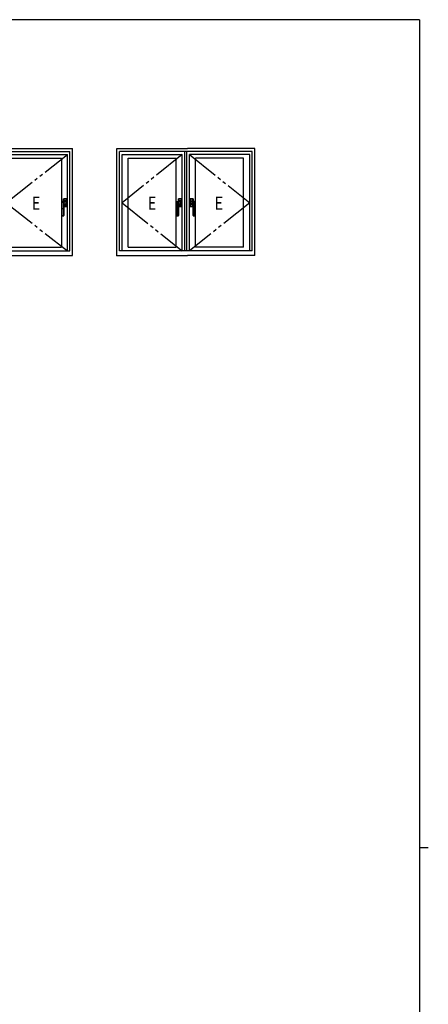
# Model space of a CAD drawing. Extents: x 0 to 1133, y 0 to 806.
# Drawn here: x 923 to 1108, y 356 to 802 of the extents above; entities that cross this region are included whole.
import ezdxf

# ---------------------------------------------------------------- set-up
doc = ezdxf.new("R2010")
doc.units = 0
doc.linetypes.add('YDIVIDE_1', pattern=[15, 10, -1, 1, -1, 1, -1])
doc.layers.add('YKK_A1', color=4, linetype='CONTINUOUS')
doc.layers.add('YKK_ZWAK', color=7, linetype='CONTINUOUS')
doc.styles.get("Standard").update_dxf_attribs({"font": 'ROMANS.SHX', "bigfont": 'EXTFONT.SHX'})

# ---------------------------------------------------------------- blocks, each defined once
blk = doc.blocks.new('A201')
at = {"layer": 'YKK_ZWAK', "color": 254, "linetype": 'Continuous'}
for p, q in [((571, 410), (21, 410)), ((571, 410), (571, 35)), ((571, 222.5), (573, 222.5))]:
    blk.add_line(p, q, dxfattribs=at)

msp = doc.modelspace()

# ---------------------------------------------------------------- linework, layer by layer
at = {"layer": 'YKK_A1'}
for p, q in [((914.48, 743.73), (946.98, 743.73)), ((915.73, 742.23), (945.73, 742.23)), ((916.83, 740.93), (944.63, 740.93)), ((944.63, 697.23), (944.63, 740.93)), ((945.73, 697.23), (945.73, 742.23)), ((946.98, 695.23), (946.98, 743.73)), ((966.98, 743.73), (998.98, 743.73)), ((966.98, 695.23), (966.98, 743.73)), ((1028.23, 742.23), (968.23, 742.23)), ((968.23, 697.23), (968.23, 742.23)), ((969.33, 740.93), (996.63, 740.93)), ((969.33, 697.23), (969.33, 740.93)), ((996.63, 697.23), (996.63, 740.93)), ((997.73, 697.23), (997.73, 742.23)), ((998.73, 697.23), (998.73, 742.23)), ((1029.48, 743.73), (998.98, 743.73)), ((999.83, 697.23), (999.83, 740.93)), ((1027.13, 740.93), (999.83, 740.93)), ((1027.13, 697.23), (1027.13, 740.93)), ((1028.23, 697.23), (1028.23, 742.23)), ((1029.48, 695.23), (1029.48, 743.73)), ((919.58, 739.33), (941.88, 739.33)), ((941.88, 739.33), (941.88, 698.98)), ((972.08, 739.33), (993.88, 739.33)), ((972.08, 698.98), (972.08, 739.33)), ((993.88, 698.98), (993.88, 739.33)), ((1002.58, 698.98), (1002.58, 739.33)), ((1024.38, 739.33), (1002.58, 739.33)), ((1024.38, 698.98), (1024.38, 739.33)), ((994.07, 718.39), (994.08, 718.86)), ((994.07, 718.31), (994.08, 718.6)), ((994.07, 718.32), (994.07, 718.34)), ((994.07, 718.31), (994.07, 718.32)), ((994.08, 718.86), (994.09, 719.52)), ((994.08, 718.91), (994.09, 719.21)), ((994.08, 718.6), (994.08, 718.91)), ((994.08, 716.51), (994.08, 718.11)), ((994.09, 719.51), (994.09, 719.51)), ((994.09, 719.51), (994.09, 719.51)), ((994.09, 719.51), (994.1, 719.5)), ((994.09, 719.21), (994.1, 719.5)), ((994.1, 719.5), (994.11, 719.48)), ((994.11, 719.48), (994.11, 719.48)), ((994.12, 719.38), (994.12, 716.51)), ((994.14, 719.56), (994.15, 719.56)), ((994.14, 719.55), (994.14, 719.56)), ((994.16, 719.53), (994.14, 719.55)), ((994.15, 719.56), (994.16, 719.57)), ((994.53, 719.52), (994.16, 719.53)), ((994.16, 719.39), (994.53, 719.39)), ((994.16, 716.51), (994.16, 719.39)), ((994.9, 719.53), (994.53, 719.52)), ((994.53, 719.39), (994.89, 719.39)), ((994.88, 719.71), (994.88, 720.86)), ((994.88, 720.86), (994.92, 720.83)), ((994.9, 719.53), (994.89, 719.51)), ((994.89, 719.51), (994.89, 719.5)), ((994.89, 719.39), (994.89, 716.51)), ((994.92, 719.96), (994.92, 720.83)), ((994.92, 720.83), (994.92, 720.78)), ((994.92, 720.78), (994.93, 720.38)), ((994.92, 719.96), (994.92, 720.78)), ((994.93, 719.96), (994.92, 719.96)), ((994.93, 720.91), (996.23, 720.91)), ((994.97, 720.88), (994.93, 720.91)), ((994.93, 720.38), (994.93, 719.96)), ((994.93, 719.96), (994.93, 719.88)), ((995.01, 719.96), (994.93, 719.96)), ((994.93, 719.96), (994.93, 719.96)), ((994.93, 719.96), (995.01, 719.96)), ((994.93, 719.88), (994.93, 719.71)), ((994.94, 719.47), (994.95, 719.48)), ((994.94, 719.46), (994.94, 719.47)), ((994.94, 719.46), (994.98, 718.33)), ((994.94, 716.51), (994.94, 719.38)), ((994.97, 720.88), (996.19, 720.88)), ((994.97, 720.88), (995.38, 720.88)), ((994.98, 718.33), (994.97, 718.27)), ((994.97, 718.27), (994.97, 716.51)), ((994.99, 718.43), (994.98, 718.33)), ((994.99, 718.41), (994.98, 718.37)), ((994.98, 718.37), (994.98, 718.33)), ((994.98, 718.36), (995.01, 718.36)), ((995.01, 718.36), (994.98, 718.36)), ((994.98, 718.27), (994.98, 716.51)), ((995.02, 718.48), (994.99, 718.43)), ((995.01, 718.44), (994.99, 718.41)), ((995, 720.83), (995.23, 720.83)), ((995.01, 720.39), (995, 720.83)), ((995.25, 720.87), (995.01, 720.87)), ((995.01, 719.96), (995.01, 720.39)), ((995.01, 719.88), (995.01, 719.96)), ((996.15, 719.96), (995.01, 719.96)), ((996.15, 719.96), (995.01, 719.96)), ((995.01, 719.72), (995.01, 719.88)), ((995.03, 718.46), (995.01, 718.44)), ((995.01, 718.43), (995.01, 718.44)), ((995.01, 718.36), (995.01, 718.43)), ((995.01, 717.92), (995.01, 718.36)), ((995.01, 718.36), (996.15, 718.36)), ((995.01, 718.36), (996.15, 718.36)), ((995.05, 718.51), (995.02, 718.48)), ((995.05, 718.46), (995.03, 718.46)), ((995.06, 718.51), (995.05, 718.51)), ((995.08, 718.47), (995.05, 718.46)), ((995.09, 718.52), (995.06, 718.51)), ((995.08, 718.47), (995.09, 718.47)), ((995.08, 718.47), (995.08, 718.47)), ((995.08, 718.47), (995.13, 718.47)), ((995.1, 718.52), (995.09, 718.52)), ((995.09, 718.49), (995.1, 718.5)), ((995.09, 718.48), (995.09, 718.49)), ((995.09, 718.48), (995.09, 718.48)), ((995.09, 718.47), (995.09, 718.48)), ((995.1, 718.51), (995.1, 718.52)), ((995.14, 718.52), (995.1, 718.52)), ((995.1, 718.5), (995.1, 718.51)), ((995.14, 718.52), (995.11, 719.51)), ((995.23, 720.83), (995.47, 720.83)), ((995.48, 720.87), (995.25, 720.87)), ((995.38, 720.87), (995.38, 720.88)), ((995.38, 720.87), (995.78, 720.87)), ((995.47, 720.83), (995.71, 720.83)), ((995.71, 720.87), (995.48, 720.87)), ((995.48, 719.75), (995.48, 719.75)), ((995.48, 719.75), (995.58, 719.75)), ((995.48, 719.75), (995.58, 719.75)), ((995.58, 719.75), (995.58, 719.75)), ((995.94, 720.87), (995.71, 720.87)), ((995.71, 720.83), (995.95, 720.83)), ((995.78, 720.88), (996.18, 720.88)), ((995.78, 720.88), (995.78, 720.87)), ((995.84, 718.59), (995.83, 718.58)), ((995.92, 718.67), (995.89, 718.64)), ((996.14, 720.87), (995.94, 720.87)), ((995.95, 720.83), (996.05, 720.83)), ((996.14, 719.55), (996.01, 719.55)), ((996.02, 719.03), (996.01, 719.03)), ((996.03, 719.03), (996.02, 719.03)), ((996.14, 718.76), (996.02, 718.76)), ((996.05, 719.03), (996.03, 719.03)), ((996.05, 720.83), (996.15, 720.83)), ((996.06, 719.03), (996.05, 719.03)), ((996.06, 719.03), (996.07, 719.04)), ((996.06, 719.03), (996.06, 719.03)), ((996.06, 719.03), (996.06, 719.03)), ((996.07, 719.05), (996.07, 719.05)), ((996.07, 719.04), (996.07, 719.05)), ((996.1, 719.08), (996.11, 719.09)), ((996.11, 719.09), (996.17, 719.16)), ((996.15, 719.88), (996.14, 719.55)), ((996.14, 719.55), (996.14, 719.33)), ((996.14, 719.55), (996.22, 719.55)), ((996.14, 718.98), (996.14, 718.76)), ((996.14, 718.76), (996.15, 718.43)), ((996.14, 718.76), (996.22, 718.76)), ((996.15, 720.83), (996.15, 720.39)), ((996.15, 720.39), (996.15, 719.96)), ((996.15, 719.96), (996.15, 719.88)), ((996.23, 719.96), (996.15, 719.96)), ((996.15, 719.96), (996.23, 719.96)), ((996.15, 718.43), (996.15, 718.36)), ((996.15, 718.36), (996.15, 717.92)), ((996.15, 718.36), (996.23, 718.36)), ((996.23, 718.36), (996.15, 718.36)), ((996.17, 719.16), (996.17, 719.16)), ((996.23, 720.91), (996.19, 720.88)), ((996.22, 719.88), (996.23, 719.96)), ((996.22, 719.55), (996.22, 719.88)), ((996.22, 718.76), (996.22, 719.55)), ((996.22, 718.43), (996.22, 718.76)), ((996.23, 718.36), (996.22, 718.43)), ((996.23, 720.78), (996.23, 720.83)), ((996.23, 720.38), (996.23, 720.78)), ((996.23, 720.78), (996.23, 719.96)), ((996.23, 719.96), (996.23, 720.38)), ((996.23, 719.96), (996.24, 719.96)), ((996.23, 719.96), (996.23, 719.96)), ((996.23, 717.93), (996.23, 718.36)), ((996.23, 718.36), (996.24, 718.36)), ((996.23, 718.36), (996.23, 718.36)), ((996.23, 718.36), (996.23, 717.53)), ((996.24, 720.83), (996.28, 720.86)), ((996.24, 720.83), (996.24, 719.96)), ((996.24, 718.36), (996.24, 717.49)), ((996.28, 720.86), (996.28, 717.46)), ((1000.22, 720.83), (1000.18, 720.86)), ((1000.18, 720.86), (1000.18, 717.46)), ((1000.22, 720.83), (1000.22, 719.96)), ((1000.22, 720.78), (1000.22, 720.83)), ((1000.23, 720.38), (1000.22, 720.78)), ((1000.22, 720.78), (1000.22, 719.96)), ((1000.23, 719.96), (1000.22, 719.96)), ((1000.23, 718.36), (1000.22, 718.36)), ((1000.22, 718.36), (1000.22, 717.49)), ((1000.22, 718.36), (1000.22, 717.53)), ((1001.53, 720.91), (1000.23, 720.91)), ((1000.23, 720.91), (1000.27, 720.88)), ((1000.23, 719.96), (1000.23, 720.38)), ((1000.23, 719.88), (1000.23, 719.96)), ((1000.23, 719.96), (1000.31, 719.96)), ((1000.23, 719.96), (1000.23, 719.96)), ((1000.31, 719.96), (1000.23, 719.96)), ((1000.23, 719.55), (1000.23, 719.88)), ((1000.23, 718.76), (1000.23, 719.55)), ((1000.31, 719.55), (1000.23, 719.55)), ((1000.23, 718.43), (1000.23, 718.76)), ((1000.31, 718.76), (1000.23, 718.76)), ((1000.23, 718.36), (1000.23, 718.43)), ((1000.23, 717.93), (1000.23, 718.36)), ((1000.31, 718.36), (1000.23, 718.36)), ((1000.23, 718.36), (1000.23, 718.36)), ((1000.23, 718.36), (1000.31, 718.36)), ((1001.49, 720.88), (1000.27, 720.88)), ((1000.68, 720.88), (1000.27, 720.88)), ((1000.35, 719.09), (1000.28, 719.16)), ((1000.28, 719.16), (1000.28, 719.16)), ((1000.41, 720.83), (1000.3, 720.83)), ((1000.3, 720.83), (1000.31, 720.39)), ((1000.31, 720.87), (1000.51, 720.87)), ((1000.31, 720.39), (1000.31, 719.96)), ((1000.31, 719.96), (1000.31, 719.88)), ((1000.31, 719.96), (1001.45, 719.96)), ((1000.31, 719.96), (1001.45, 719.96)), ((1000.31, 719.88), (1000.31, 719.55)), ((1000.31, 719.55), (1000.31, 719.33)), ((1000.31, 719.55), (1000.44, 719.55)), ((1000.31, 718.98), (1000.31, 718.76)), ((1000.31, 718.76), (1000.31, 718.43)), ((1000.31, 718.76), (1000.43, 718.76)), ((1000.31, 718.43), (1000.31, 718.36)), ((1000.31, 718.36), (1000.31, 717.92)), ((1001.45, 718.36), (1000.31, 718.36)), ((1001.45, 718.36), (1000.31, 718.36)), ((1000.35, 719.08), (1000.35, 719.09)), ((1000.38, 719.05), (1000.38, 719.05)), ((1000.38, 719.04), (1000.38, 719.05)), ((1000.39, 719.03), (1000.38, 719.04)), ((1000.39, 719.03), (1000.4, 719.03)), ((1000.39, 719.03), (1000.39, 719.03)), ((1000.4, 719.03), (1000.41, 719.03)), ((1000.51, 720.83), (1000.41, 720.83)), ((1000.41, 719.03), (1000.42, 719.03)), ((1000.42, 719.03), (1000.44, 719.03)), ((1000.44, 719.03), (1000.44, 719.03)), ((1000.51, 720.87), (1000.74, 720.87)), ((1000.75, 720.83), (1000.51, 720.83)), ((1000.53, 718.67), (1000.57, 718.64)), ((1000.62, 718.59), (1000.63, 718.58)), ((1000.68, 720.88), (1000.68, 720.87)), ((1001.08, 720.87), (1000.68, 720.87)), ((1000.74, 720.87), (1000.97, 720.87)), ((1000.99, 720.83), (1000.75, 720.83)), ((1000.87, 719.75), (1000.87, 719.75)), ((1000.98, 719.75), (1000.87, 719.75)), ((1000.98, 719.75), (1000.87, 719.75)), ((1000.97, 720.87), (1001.21, 720.87)), ((1000.98, 719.75), (1000.98, 719.75)), ((1001.22, 720.83), (1000.99, 720.83)), ((1001.48, 720.88), (1001.08, 720.88)), ((1001.08, 720.87), (1001.08, 720.88)), ((1001.21, 720.87), (1001.44, 720.87)), ((1001.45, 720.83), (1001.22, 720.83)), ((1001.31, 718.52), (1001.35, 719.51)), ((1001.31, 718.52), (1001.36, 718.52)), ((1001.38, 718.47), (1001.32, 718.47)), ((1001.36, 718.51), (1001.36, 718.52)), ((1001.36, 718.52), (1001.4, 718.51)), ((1001.36, 718.52), (1001.36, 718.52)), ((1001.36, 718.5), (1001.36, 718.51)), ((1001.36, 718.49), (1001.36, 718.5)), ((1001.36, 718.48), (1001.36, 718.49)), ((1001.36, 718.48), (1001.36, 718.48)), ((1001.37, 718.47), (1001.36, 718.48)), ((1001.37, 718.47), (1001.4, 718.46)), ((1001.37, 718.47), (1001.37, 718.47)), ((1001.38, 718.47), (1001.37, 718.47)), ((1001.4, 718.51), (1001.41, 718.51)), ((1001.4, 718.46), (1001.43, 718.46)), ((1001.41, 718.51), (1001.44, 718.48)), ((1001.43, 718.46), (1001.45, 718.44)), ((1001.44, 719.72), (1001.45, 719.88)), ((1001.44, 718.48), (1001.46, 718.43)), ((1001.45, 720.39), (1001.45, 720.83)), ((1001.45, 719.96), (1001.45, 720.39)), ((1001.45, 719.88), (1001.45, 719.96)), ((1001.45, 719.96), (1001.53, 719.96)), ((1001.53, 719.96), (1001.45, 719.96)), ((1001.45, 718.44), (1001.46, 718.41)), ((1001.45, 718.43), (1001.45, 718.44)), ((1001.45, 718.36), (1001.45, 718.43)), ((1001.45, 717.92), (1001.45, 718.36)), ((1001.48, 718.36), (1001.45, 718.36)), ((1001.45, 718.36), (1001.48, 718.36)), ((1001.46, 718.43), (1001.48, 718.33)), ((1001.46, 718.41), (1001.47, 718.37)), ((1001.47, 718.37), (1001.48, 718.33)), ((1001.51, 719.46), (1001.48, 718.33)), ((1001.48, 718.33), (1001.48, 718.27)), ((1001.48, 718.27), (1001.48, 716.51)), ((1001.48, 718.27), (1001.48, 716.51)), ((1001.49, 720.88), (1001.53, 720.91)), ((1001.51, 719.47), (1001.51, 719.48)), ((1001.51, 719.46), (1001.51, 719.47)), ((1001.53, 719.96), (1001.52, 719.88)), ((1001.52, 719.88), (1001.52, 719.71)), ((1001.52, 716.51), (1001.52, 719.38)), ((1001.53, 720.83), (1001.53, 720.78)), ((1001.53, 720.78), (1001.53, 720.38)), ((1001.53, 719.96), (1001.53, 720.78)), ((1001.53, 720.38), (1001.53, 719.96)), ((1001.53, 719.96), (1001.54, 719.96)), ((1001.53, 719.96), (1001.53, 719.96)), ((1001.58, 720.86), (1001.54, 720.83)), ((1001.54, 719.96), (1001.54, 720.83)), ((1001.55, 719.53), (1001.56, 719.51)), ((1001.55, 719.53), (1001.93, 719.52)), ((1001.56, 719.51), (1001.56, 719.5)), ((1001.93, 719.39), (1001.56, 719.39)), ((1001.56, 719.39), (1001.56, 716.51)), ((1001.58, 719.71), (1001.58, 720.86)), ((1001.93, 719.52), (1002.3, 719.53)), ((1002.29, 719.39), (1001.93, 719.39)), ((1002.29, 716.51), (1002.29, 719.39)), ((1002.31, 719.56), (1002.3, 719.57)), ((1002.3, 719.53), (1002.31, 719.55)), ((1002.31, 719.56), (1002.31, 719.56)), ((1002.31, 719.55), (1002.31, 719.56)), ((1002.34, 719.38), (1002.34, 716.51)), ((1002.36, 719.5), (1002.35, 719.48)), ((1002.35, 719.48), (1002.35, 719.48)), ((1002.37, 718.86), (1002.36, 719.52)), ((1002.36, 719.51), (1002.36, 719.51)), ((1002.36, 719.51), (1002.36, 719.51)), ((1002.36, 719.51), (1002.36, 719.5)), ((1002.37, 719.21), (1002.36, 719.5)), ((1002.37, 718.91), (1002.37, 719.21)), ((1002.38, 718.6), (1002.37, 718.91)), ((1002.38, 718.39), (1002.37, 718.86)), ((1002.37, 716.51), (1002.37, 718.11)), ((1002.38, 718.31), (1002.38, 718.6)), ((1002.38, 718.32), (1002.38, 718.34)), ((1002.38, 718.31), (1002.38, 718.32)), ((994.08, 716.51), (994.08, 716.51)), ((994.08, 715.16), (994.08, 716.51)), ((994.08, 716.51), (994.12, 716.51)), ((994.08, 715.16), (994.08, 716.51)), ((994.08, 713.31), (994.08, 715.16)), ((994.08, 713.31), (994.08, 715.16)), ((994.08, 715.16), (994.08, 715.16)), ((994.12, 716.51), (994.12, 713.3)), ((994.16, 716.51), (994.12, 716.51)), ((994.16, 713.3), (994.16, 716.51)), ((994.16, 716.51), (994.89, 716.51)), ((994.89, 716.51), (994.89, 713.3)), ((994.89, 716.51), (994.94, 716.51)), ((994.94, 713.3), (994.94, 716.51)), ((994.94, 716.51), (994.97, 716.51)), ((994.98, 716.51), (994.97, 716.51)), ((994.97, 716.51), (994.97, 715.16)), ((994.97, 715.16), (994.97, 713.31)), ((994.98, 715.16), (994.97, 715.16)), ((994.98, 717.48), (994.98, 717.49)), ((995, 717.48), (994.98, 717.48)), ((996.19, 717.44), (994.98, 717.44)), ((995.38, 717.44), (994.98, 717.44)), ((996.23, 717.41), (994.98, 717.41)), ((994.98, 716.51), (994.98, 715.16)), ((994.98, 715.16), (994.98, 713.31)), ((995, 717.48), (995.01, 717.92)), ((995.11, 717.49), (995, 717.48)), ((995.01, 717.44), (995.21, 717.44)), ((995.21, 717.49), (995.11, 717.49)), ((995.45, 717.49), (995.21, 717.49)), ((995.21, 717.44), (995.44, 717.45)), ((995.78, 717.44), (995.38, 717.44)), ((995.38, 717.44), (995.38, 717.44)), ((995.44, 717.45), (995.67, 717.45)), ((995.69, 717.49), (995.45, 717.49)), ((995.67, 717.45), (995.91, 717.44)), ((995.92, 717.49), (995.69, 717.49)), ((996.18, 717.44), (995.78, 717.44)), ((995.78, 717.44), (995.78, 717.44)), ((995.91, 717.44), (996.14, 717.44)), ((996.15, 717.48), (995.92, 717.49)), ((996.15, 717.92), (996.15, 717.48)), ((996.19, 717.44), (996.23, 717.41)), ((996.23, 717.53), (996.23, 717.93)), ((996.23, 717.49), (996.23, 717.53)), ((996.28, 717.46), (996.24, 717.49)), ((1000.18, 717.46), (1000.22, 717.49)), ((1000.22, 717.53), (1000.23, 717.93)), ((1000.22, 717.49), (1000.22, 717.53)), ((1000.27, 717.44), (1000.23, 717.41)), ((1000.23, 717.41), (1001.48, 717.41)), ((1000.27, 717.44), (1001.48, 717.44)), ((1000.27, 717.44), (1000.68, 717.44)), ((1000.31, 717.92), (1000.3, 717.48)), ((1000.3, 717.48), (1000.53, 717.49)), ((1000.55, 717.44), (1000.31, 717.44)), ((1000.53, 717.49), (1000.77, 717.49)), ((1000.78, 717.45), (1000.55, 717.44)), ((1000.68, 717.44), (1000.68, 717.44)), ((1000.68, 717.44), (1001.08, 717.44)), ((1000.77, 717.49), (1001.01, 717.49)), ((1001.01, 717.45), (1000.78, 717.45)), ((1001.01, 717.49), (1001.25, 717.49)), ((1001.24, 717.44), (1001.01, 717.45)), ((1001.08, 717.44), (1001.48, 717.44)), ((1001.08, 717.44), (1001.08, 717.44)), ((1001.44, 717.44), (1001.24, 717.44)), ((1001.25, 717.49), (1001.35, 717.49)), ((1001.35, 717.49), (1001.45, 717.48)), ((1001.45, 717.48), (1001.45, 717.92)), ((1001.45, 717.48), (1001.47, 717.48)), ((1001.47, 717.48), (1001.48, 717.49)), ((1001.48, 716.51), (1001.48, 716.51)), ((1001.48, 716.51), (1001.48, 715.16)), ((1001.52, 716.51), (1001.48, 716.51)), ((1001.48, 716.51), (1001.48, 715.16)), ((1001.48, 715.16), (1001.48, 713.31)), ((1001.48, 715.16), (1001.48, 713.31)), ((1001.48, 715.16), (1001.48, 715.16)), ((1001.52, 713.3), (1001.52, 716.51)), ((1001.56, 716.51), (1001.52, 716.51)), ((1001.56, 716.51), (1001.56, 713.3)), ((1002.29, 716.51), (1001.56, 716.51)), ((1002.29, 713.3), (1002.29, 716.51)), ((1002.29, 716.51), (1002.34, 716.51)), ((1002.34, 716.51), (1002.34, 713.3)), ((1002.37, 716.51), (1002.34, 716.51)), ((1002.38, 716.51), (1002.37, 716.51)), ((1002.37, 715.16), (1002.37, 716.51)), ((1002.37, 713.31), (1002.37, 715.16)), ((1002.38, 715.16), (1002.37, 715.16)), ((1002.38, 715.16), (1002.38, 716.51)), ((1002.38, 713.31), (1002.38, 715.16)), ((994.08, 713.31), (994.08, 713.31)), ((994.08, 713.28), (994.08, 713.31)), ((994.12, 713.3), (994.08, 713.28)), ((994.16, 713.3), (994.12, 713.3)), ((994.21, 713.16), (994.24, 713.17)), ((994.85, 713.16), (994.21, 713.16)), ((994.85, 713.16), (994.21, 713.16)), ((994.21, 713.16), (994.21, 713.16)), ((994.81, 713.17), (994.85, 713.16)), ((994.85, 713.16), (994.85, 713.16)), ((994.89, 713.3), (994.94, 713.3)), ((994.97, 713.28), (994.94, 713.3)), ((994.98, 713.31), (994.97, 713.31)), ((994.97, 713.31), (994.97, 713.28)), ((1001.48, 713.31), (1001.48, 713.31)), ((1001.48, 713.31), (1001.48, 713.28)), ((1001.48, 713.28), (1001.52, 713.3)), ((1001.56, 713.3), (1001.52, 713.3)), ((1001.64, 713.17), (1001.61, 713.16)), ((1001.61, 713.16), (1001.61, 713.16)), ((1001.61, 713.16), (1002.25, 713.16)), ((1001.61, 713.16), (1002.25, 713.16)), ((1002.25, 713.16), (1002.21, 713.17)), ((1002.25, 713.16), (1002.25, 713.16)), ((1002.29, 713.3), (1002.34, 713.3)), ((1002.34, 713.3), (1002.37, 713.28)), ((1002.38, 713.31), (1002.37, 713.31)), ((1002.37, 713.28), (1002.37, 713.31)), ((915.73, 697.23), (945.73, 697.23)), ((919.58, 698.98), (941.88, 698.98)), ((1028.23, 697.23), (968.23, 697.23)), ((972.08, 698.98), (993.88, 698.98)), ((1024.38, 698.98), (1002.58, 698.98)), ((914.48, 695.23), (946.98, 695.23)), ((966.98, 695.23), (998.98, 695.23)), ((1029.48, 695.23), (998.98, 695.23))]:
    msp.add_line(p, q, dxfattribs=at)
at = {"layer": 'YKK_A1', "linetype": 'YDIVIDE_1', "ltscale": 1.5}
for p, q in [((916.83, 719.08), (944.63, 740.93)), ((996.63, 740.93), (969.33, 719.08)), ((999.83, 740.93), (1027.13, 719.08)), ((916.83, 719.08), (944.63, 697.23)), ((969.33, 719.08), (996.63, 697.23)), ((1027.13, 719.08), (999.83, 697.23))]:
    msp.add_line(p, q, dxfattribs=at)
at = {"layer": 'YKK_A1', "linetype": 'Continuous'}
for p, q in [((942.07, 718.39), (942.08, 718.86)), ((942.07, 718.31), (942.08, 718.6)), ((942.07, 718.32), (942.07, 718.34)), ((942.07, 718.31), (942.07, 718.32)), ((942.08, 718.86), (942.09, 719.52)), ((942.08, 718.91), (942.09, 719.21)), ((942.08, 718.6), (942.08, 718.91)), ((942.08, 716.51), (942.08, 718.11)), ((942.09, 719.51), (942.09, 719.51)), ((942.09, 719.51), (942.09, 719.51)), ((942.09, 719.51), (942.1, 719.5)), ((942.09, 719.21), (942.1, 719.5)), ((942.1, 719.5), (942.11, 719.48)), ((942.11, 719.48), (942.11, 719.48)), ((942.12, 719.38), (942.12, 716.51)), ((942.14, 719.56), (942.15, 719.56)), ((942.14, 719.55), (942.14, 719.56)), ((942.16, 719.53), (942.14, 719.55)), ((942.15, 719.56), (942.16, 719.57)), ((942.53, 719.52), (942.16, 719.53)), ((942.16, 719.39), (942.53, 719.39)), ((942.16, 716.51), (942.16, 719.39)), ((942.9, 719.53), (942.53, 719.52)), ((942.53, 719.39), (942.89, 719.39)), ((942.88, 719.71), (942.88, 720.86)), ((942.88, 720.86), (942.92, 720.83)), ((942.9, 719.53), (942.89, 719.51)), ((942.89, 719.51), (942.89, 719.5)), ((942.89, 719.39), (942.89, 716.51)), ((942.92, 719.96), (942.92, 720.83)), ((942.92, 720.83), (942.92, 720.78)), ((942.92, 720.78), (942.93, 720.38)), ((942.92, 719.96), (942.92, 720.78)), ((942.93, 719.96), (942.92, 719.96)), ((942.93, 720.91), (944.23, 720.91)), ((942.97, 720.88), (942.93, 720.91)), ((942.93, 720.38), (942.93, 719.96)), ((942.93, 719.96), (942.93, 719.88)), ((943.01, 719.96), (942.93, 719.96)), ((942.93, 719.96), (942.93, 719.96)), ((942.93, 719.96), (943.01, 719.96)), ((942.93, 719.88), (942.93, 719.71)), ((942.94, 719.47), (942.95, 719.48)), ((942.94, 719.46), (942.94, 719.47)), ((942.94, 719.46), (942.98, 718.33)), ((942.94, 716.51), (942.94, 719.38)), ((942.97, 720.88), (944.19, 720.88)), ((942.97, 720.88), (943.38, 720.88)), ((942.98, 718.33), (942.97, 718.27)), ((942.97, 718.27), (942.97, 716.51)), ((942.99, 718.43), (942.98, 718.33)), ((942.99, 718.41), (942.98, 718.37)), ((942.98, 718.37), (942.98, 718.33)), ((942.98, 718.36), (943.01, 718.36)), ((943.01, 718.36), (942.98, 718.36)), ((942.98, 718.27), (942.98, 716.51)), ((943.02, 718.48), (942.99, 718.43)), ((943.01, 718.44), (942.99, 718.41)), ((943, 720.83), (943.23, 720.83)), ((943.01, 720.39), (943, 720.83)), ((943.25, 720.87), (943.01, 720.87)), ((943.01, 719.96), (943.01, 720.39)), ((943.01, 719.88), (943.01, 719.96)), ((944.15, 719.96), (943.01, 719.96)), ((944.15, 719.96), (943.01, 719.96)), ((943.01, 719.72), (943.01, 719.88)), ((943.03, 718.46), (943.01, 718.44)), ((943.01, 718.43), (943.01, 718.44)), ((943.01, 718.36), (943.01, 718.43)), ((943.01, 717.92), (943.01, 718.36)), ((943.01, 718.36), (944.15, 718.36)), ((943.01, 718.36), (944.15, 718.36)), ((943.05, 718.51), (943.02, 718.48)), ((943.05, 718.46), (943.03, 718.46)), ((943.06, 718.51), (943.05, 718.51)), ((943.08, 718.47), (943.05, 718.46)), ((943.09, 718.52), (943.06, 718.51)), ((943.08, 718.47), (943.09, 718.47)), ((943.08, 718.47), (943.08, 718.47)), ((943.08, 718.47), (943.13, 718.47)), ((943.1, 718.52), (943.09, 718.52)), ((943.09, 718.49), (943.1, 718.5)), ((943.09, 718.48), (943.09, 718.49)), ((943.09, 718.48), (943.09, 718.48)), ((943.09, 718.47), (943.09, 718.48)), ((943.1, 718.51), (943.1, 718.52)), ((943.14, 718.52), (943.1, 718.52)), ((943.1, 718.5), (943.1, 718.51)), ((943.14, 718.52), (943.11, 719.51)), ((943.23, 720.83), (943.47, 720.83)), ((943.48, 720.87), (943.25, 720.87)), ((943.38, 720.87), (943.38, 720.88)), ((943.38, 720.87), (943.78, 720.87)), ((943.47, 720.83), (943.71, 720.83)), ((943.71, 720.87), (943.48, 720.87)), ((943.48, 719.75), (943.48, 719.75)), ((943.48, 719.75), (943.58, 719.75)), ((943.48, 719.75), (943.58, 719.75)), ((943.58, 719.75), (943.58, 719.75)), ((943.94, 720.87), (943.71, 720.87)), ((943.71, 720.83), (943.95, 720.83)), ((943.78, 720.88), (944.18, 720.88)), ((943.78, 720.88), (943.78, 720.87)), ((943.84, 718.59), (943.83, 718.58)), ((943.92, 718.67), (943.89, 718.64)), ((944.14, 720.87), (943.94, 720.87)), ((943.95, 720.83), (944.05, 720.83)), ((944.14, 719.55), (944.01, 719.55)), ((944.02, 719.03), (944.01, 719.03)), ((944.03, 719.03), (944.02, 719.03)), ((944.14, 718.76), (944.02, 718.76)), ((944.05, 719.03), (944.03, 719.03)), ((944.05, 720.83), (944.15, 720.83)), ((944.06, 719.03), (944.05, 719.03)), ((944.06, 719.03), (944.07, 719.04)), ((944.06, 719.03), (944.06, 719.03)), ((944.06, 719.03), (944.06, 719.03)), ((944.07, 719.05), (944.07, 719.05)), ((944.07, 719.04), (944.07, 719.05)), ((944.1, 719.08), (944.11, 719.09)), ((944.11, 719.09), (944.17, 719.16)), ((944.15, 719.88), (944.14, 719.55)), ((944.14, 719.55), (944.14, 719.33)), ((944.14, 719.55), (944.22, 719.55)), ((944.14, 718.98), (944.14, 718.76)), ((944.14, 718.76), (944.15, 718.43)), ((944.14, 718.76), (944.22, 718.76)), ((944.15, 720.83), (944.15, 720.39)), ((944.15, 720.39), (944.15, 719.96)), ((944.15, 719.96), (944.15, 719.88)), ((944.23, 719.96), (944.15, 719.96)), ((944.15, 719.96), (944.23, 719.96)), ((944.15, 718.43), (944.15, 718.36)), ((944.15, 718.36), (944.15, 717.92)), ((944.15, 718.36), (944.23, 718.36)), ((944.23, 718.36), (944.15, 718.36)), ((944.17, 719.16), (944.17, 719.16)), ((944.23, 720.91), (944.19, 720.88)), ((944.22, 719.88), (944.23, 719.96)), ((944.22, 719.55), (944.22, 719.88)), ((944.22, 718.76), (944.22, 719.55)), ((944.22, 718.43), (944.22, 718.76)), ((944.23, 718.36), (944.22, 718.43)), ((944.23, 720.78), (944.23, 720.83)), ((944.23, 720.38), (944.23, 720.78)), ((944.23, 720.78), (944.23, 719.96)), ((944.23, 719.96), (944.23, 720.38)), ((944.23, 719.96), (944.24, 719.96)), ((944.23, 719.96), (944.23, 719.96)), ((944.23, 717.93), (944.23, 718.36)), ((944.23, 718.36), (944.24, 718.36)), ((944.23, 718.36), (944.23, 718.36)), ((944.23, 718.36), (944.23, 717.53)), ((944.24, 720.83), (944.28, 720.86)), ((944.24, 720.83), (944.24, 719.96)), ((944.24, 718.36), (944.24, 717.49)), ((944.28, 720.86), (944.28, 717.46)), ((942.08, 716.51), (942.08, 716.51)), ((942.08, 715.16), (942.08, 716.51)), ((942.08, 716.51), (942.12, 716.51)), ((942.08, 715.16), (942.08, 716.51)), ((942.08, 713.31), (942.08, 715.16)), ((942.08, 713.31), (942.08, 715.16)), ((942.08, 715.16), (942.08, 715.16)), ((942.12, 716.51), (942.12, 713.3)), ((942.16, 716.51), (942.12, 716.51)), ((942.16, 713.3), (942.16, 716.51)), ((942.16, 716.51), (942.89, 716.51)), ((942.89, 716.51), (942.89, 713.3)), ((942.89, 716.51), (942.94, 716.51)), ((942.94, 713.3), (942.94, 716.51)), ((942.94, 716.51), (942.97, 716.51)), ((942.98, 716.51), (942.97, 716.51)), ((942.97, 716.51), (942.97, 715.16)), ((942.97, 715.16), (942.97, 713.31)), ((942.98, 715.16), (942.97, 715.16)), ((942.98, 717.48), (942.98, 717.49)), ((943, 717.48), (942.98, 717.48)), ((944.19, 717.44), (942.98, 717.44)), ((943.38, 717.44), (942.98, 717.44)), ((944.23, 717.41), (942.98, 717.41)), ((942.98, 716.51), (942.98, 715.16)), ((942.98, 715.16), (942.98, 713.31)), ((943, 717.48), (943.01, 717.92)), ((943.11, 717.49), (943, 717.48)), ((943.01, 717.44), (943.21, 717.44)), ((943.21, 717.49), (943.11, 717.49)), ((943.45, 717.49), (943.21, 717.49)), ((943.21, 717.44), (943.44, 717.45)), ((943.78, 717.44), (943.38, 717.44)), ((943.38, 717.44), (943.38, 717.44)), ((943.44, 717.45), (943.67, 717.45)), ((943.69, 717.49), (943.45, 717.49)), ((943.67, 717.45), (943.91, 717.44)), ((943.92, 717.49), (943.69, 717.49)), ((944.18, 717.44), (943.78, 717.44)), ((943.78, 717.44), (943.78, 717.44)), ((943.91, 717.44), (944.14, 717.44)), ((944.15, 717.48), (943.92, 717.49)), ((944.15, 717.92), (944.15, 717.48)), ((944.19, 717.44), (944.23, 717.41)), ((944.23, 717.53), (944.23, 717.93)), ((944.23, 717.49), (944.23, 717.53)), ((944.28, 717.46), (944.24, 717.49)), ((942.08, 713.31), (942.08, 713.31)), ((942.08, 713.28), (942.08, 713.31)), ((942.12, 713.3), (942.08, 713.28)), ((942.16, 713.3), (942.12, 713.3)), ((942.21, 713.16), (942.24, 713.17)), ((942.21, 713.16), (942.21, 713.16)), ((942.85, 713.16), (942.21, 713.16)), ((942.85, 713.16), (942.21, 713.16)), ((942.81, 713.17), (942.85, 713.16)), ((942.85, 713.16), (942.85, 713.16)), ((942.89, 713.3), (942.94, 713.3)), ((942.97, 713.28), (942.94, 713.3)), ((942.98, 713.31), (942.97, 713.31)), ((942.97, 713.31), (942.97, 713.28))]:
    msp.add_line(p, q, dxfattribs=at)
for centre, radius, start, end in [((942.41, 718.35), 0.337, 173.4667, 186.4533), ((939.2, 718.11), 2.88, 0.027, 3.9992), ((942.16, 719.5), 0.0688, 107.9014, 176.4605), ((942.15, 719.5), 0.0507, 91.0392, 176.0141), ((942.16, 719.48), 0.0507, 91.0447, 176.0542), ((941.84, 719.4), 0.282, 354.8094, 16.0158), ((942.16, 719.33), 0.0584, 83.2105, 129.6776), ((942.72, 718.3), 1.4, 104.4348, 114.7597), ((942.15, 719.53), 0.0381, 84.2136, 120.5863), ((941.41, 719.43), 0.756, 356.6131, 7.0465), ((942.89, 719.45), 0.0496, 10.1991, 88.3212), ((944.67, 719.42), 1.78, 177.4581, 181.0526), ((942.9, 719.33), 0.0584, 50.3224, 96.7895), ((943.09, 718.98), 0.579, 89.5016, 109.2449), ((942.9, 719.48), 0.0519, 4.8748, 85.0897), ((942.97, 720.83), 0.0496, 89.561, 179.425), ((943, 719.52), 1.31, 89.8925, 93.3589), ((943.6, 719.38), 0.665, 173.219, 180.4657), ((943.1, 719.13), 0.379, 88.909, 113.2094), ((943.01, 721.03), 0.155, 257.6909, 272.2269), ((943.07, 720.84), 0.0716, 148.9411, 185.2258), ((941.97, 737.99), 18.3, 273.5553, 274.7201), ((942.98, 719.52), 0.122, 357.473, 20.9818), ((943.07, 718.51), 0.0722, 330.8023, 11.6448), ((943.5, 719.04), 0.512, 270.3908, 359.5469), ((943.5, 719.04), 0.562, 270, 359.5334), ((943.39, 718.51), 0.112, 341.7953, 7.5508), ((943.52, 719.03), 0.538, 359.8994, 90.7437), ((943.31, 719.53), 0.208, 358.4463, 12.0347), ((943.53, 719.04), 0.486, 359.5534, 90.6161), ((943.58, 719.16), 0.592, 0.0538, 89.7785), ((943.59, 719.15), 0.583, 304.1262, 0.6781), ((944.15, 721.06), 0.185, 268.9542, 281.128), ((944.08, 720.84), 0.0716, 354.7742, 31.0589), ((944.15, 719.47), 1.36, 86.711, 90.0375), ((944.18, 720.83), 0.0497, 0.6427, 90.3713), ((943.01, 717.26), 0.185, 88.9542, 101.128), ((943.07, 717.48), 0.0716, 174.7742, 211.0589), ((944.08, 717.48), 0.0716, 328.9411, 5.2258), ((944.15, 717.29), 0.155, 77.6909, 92.2269), ((944.16, 718.79), 1.31, 269.8925, 273.3589), ((944.18, 717.49), 0.0496, 269.561, 359.425), ((942.2, 713.28), 0.125, 180.5094, 242.7453), ((942.24, 713.3), 0.125, 180.3535, 270.2847), ((942.24, 713.3), 0.0754, 180.7628, 271.4004), ((942.41, 713.21), 0.166, 176.1688, 193.569), ((942.81, 713.3), 0.125, 269.7108, 359.6511), ((942.82, 713.3), 0.0758, 268.8949, 358.9419), ((942.65, 713.21), 0.166, 346.4308, 3.8313), ((942.85, 713.28), 0.125, 297.2547, 359.4905)]:
    msp.add_arc(centre, radius, start, end, dxfattribs=at)
at = {"layer": 'YKK_A1'}
for centre, radius, start, end in [((994.41, 718.35), 0.337, 173.4667, 186.4533), ((991.2, 718.11), 2.88, 0.027, 3.9992), ((994.16, 719.5), 0.0688, 107.9014, 176.4605), ((994.15, 719.5), 0.0507, 91.0392, 176.0141), ((994.16, 719.48), 0.0507, 91.0447, 176.0542), ((993.84, 719.4), 0.282, 354.8094, 16.0158), ((994.16, 719.33), 0.0584, 83.2105, 129.6776), ((994.72, 718.3), 1.4, 104.4348, 114.7597), ((994.15, 719.53), 0.0381, 84.2136, 120.5863), ((993.41, 719.43), 0.756, 356.6131, 7.0465), ((994.89, 719.45), 0.0496, 10.1991, 88.3212), ((996.67, 719.42), 1.78, 177.4581, 181.0526), ((994.9, 719.33), 0.0584, 50.3224, 96.7895), ((995.09, 718.98), 0.579, 89.5016, 109.2449), ((994.9, 719.48), 0.0519, 4.8748, 85.0897), ((994.97, 720.83), 0.0496, 89.561, 179.425), ((995, 719.52), 1.31, 89.8925, 93.3589), ((995.6, 719.38), 0.665, 173.219, 180.4657), ((995.1, 719.13), 0.379, 88.909, 113.2094), ((995.01, 721.03), 0.155, 257.6909, 272.2269), ((995.07, 720.84), 0.0716, 148.9411, 185.2258), ((993.97, 737.99), 18.3, 273.5553, 274.7201), ((994.98, 719.52), 0.122, 357.473, 20.9818), ((995.07, 718.51), 0.0722, 330.8023, 11.6448), ((995.5, 719.04), 0.512, 270.3908, 359.5469), ((995.5, 719.04), 0.562, 270, 359.5334), ((995.39, 718.51), 0.112, 341.7953, 7.5508), ((995.52, 719.03), 0.538, 359.8994, 90.7437), ((995.31, 719.53), 0.208, 358.4463, 12.0347), ((995.53, 719.04), 0.486, 359.5534, 90.6161), ((995.58, 719.16), 0.592, 0.0538, 89.7785), ((995.59, 719.15), 0.583, 304.1262, 0.6781), ((996.15, 721.06), 0.185, 268.9542, 281.128), ((996.08, 720.84), 0.0716, 354.7742, 31.0589), ((996.15, 719.47), 1.36, 86.711, 90.0375), ((996.18, 720.83), 0.0497, 0.6427, 90.3713), ((1000.27, 720.83), 0.0497, 89.6287, 179.3573), ((1000.3, 719.47), 1.36, 89.9625, 93.289), ((1000.31, 721.06), 0.185, 258.872, 271.0458), ((1000.87, 719.16), 0.592, 90.2215, 179.9462), ((1000.86, 719.15), 0.583, 179.3219, 235.8738), ((1000.37, 720.84), 0.0716, 148.9411, 185.2258), ((1000.93, 719.03), 0.538, 89.2563, 180.1006), ((1000.95, 719.04), 0.562, 180.4666, 270), ((1000.93, 719.04), 0.486, 89.3839, 180.4466), ((1000.95, 719.04), 0.512, 180.4531, 269.6092), ((1001.14, 719.53), 0.208, 167.9653, 181.5537), ((1001.06, 718.51), 0.112, 172.4492, 198.2047), ((1002.48, 737.99), 18.3, 265.2799, 266.4447), ((1001.39, 718.51), 0.0722, 168.3552, 209.1977), ((1001.47, 719.52), 0.122, 159.0182, 182.527), ((1001.36, 719.13), 0.379, 66.7906, 91.091), ((1001.36, 718.98), 0.579, 70.7551, 90.4984), ((1001.45, 721.03), 0.155, 267.7731, 282.3091), ((1001.38, 720.84), 0.0716, 354.7742, 31.0589), ((1001.46, 719.52), 1.31, 86.6411, 90.1075), ((1001.48, 720.83), 0.0496, 0.575, 90.439), ((1001.56, 719.48), 0.0519, 94.9103, 175.1252), ((1001.56, 719.45), 0.0496, 91.6788, 169.8009), ((1000.85, 719.38), 0.665, 359.5343, 6.781), ((1001.56, 719.33), 0.0584, 83.2105, 129.6776), ((999.78, 719.42), 1.78, 358.9474, 2.5419), ((1001.73, 718.3), 1.4, 65.2403, 75.5652), ((1003.05, 719.43), 0.756, 172.9535, 183.3869), ((1002.3, 719.33), 0.0584, 50.3224, 96.7895), ((1002.3, 719.53), 0.0381, 59.4137, 95.7864), ((1002.3, 719.48), 0.0507, 3.9458, 88.9553), ((1002.29, 719.5), 0.0688, 3.5395, 72.0986), ((1002.31, 719.5), 0.0507, 3.9859, 88.9608), ((1002.62, 719.4), 0.282, 163.9842, 185.1906), ((1005.26, 718.11), 2.88, 176.0008, 179.973), ((1002.05, 718.35), 0.337, 353.5467, 6.5333), ((995.01, 717.26), 0.185, 88.9542, 101.128), ((995.07, 717.48), 0.0716, 174.7742, 211.0589), ((996.08, 717.48), 0.0716, 328.9411, 5.2258), ((996.15, 717.29), 0.155, 77.6909, 92.2269), ((996.16, 718.79), 1.31, 269.8925, 273.3589), ((996.18, 717.49), 0.0496, 269.561, 359.425), ((1000.27, 717.49), 0.0496, 180.575, 270.439), ((1000.3, 718.79), 1.31, 266.6411, 270.1075), ((1000.31, 717.29), 0.155, 87.7731, 102.3091), ((1000.37, 717.48), 0.0716, 174.7742, 211.0589), ((1001.38, 717.48), 0.0716, 328.9411, 5.2258), ((1001.45, 717.26), 0.185, 78.872, 91.0458), ((994.2, 713.28), 0.125, 180.5094, 242.7453), ((994.24, 713.3), 0.125, 180.3535, 270.2847), ((994.24, 713.3), 0.0754, 180.7628, 271.4004), ((994.41, 713.21), 0.166, 176.1688, 193.569), ((994.81, 713.3), 0.125, 269.7108, 359.6511), ((994.82, 713.3), 0.0758, 268.8949, 358.9419), ((994.65, 713.21), 0.166, 346.4308, 3.8313), ((994.85, 713.28), 0.125, 297.2547, 359.4905), ((1001.6, 713.28), 0.125, 180.5095, 242.7453), ((1001.64, 713.3), 0.125, 180.3489, 270.2892), ((1001.64, 713.3), 0.0758, 181.0581, 271.1051), ((1001.81, 713.21), 0.166, 176.1687, 193.5692), ((1002.21, 713.3), 0.125, 269.7153, 359.6465), ((1002.22, 713.3), 0.0754, 268.5996, 359.2372), ((1002.05, 713.21), 0.166, 346.431, 3.8312), ((1002.25, 713.28), 0.125, 297.2547, 359.4906)]:
    msp.add_arc(centre, radius, start, end, dxfattribs=at)
at = {"layer": 'YKK_A1', "linetype": 'Continuous', "extrusion": (0, 0, -1)}
for centre, major_axis, ratio, start_param, end_param in [((943.97, 719.43), (-1.95, 0), 0.19438, 0.380089, 0.62267), ((942.95, 719.57), (-0.7, 0), 0.19438, 0.62267, 1.202501), ((944.41, 718.84), (-4.75, 0), 0.19438, 1.202501, 1.291885), ((942.93, 720.86), (-0.0412, 0.0293), 0.988825, 5.669395, 7.22957), ((942.97, 720.83), (-0.0412, 0.0293), 0.988825, 5.669395, 7.22957), ((944.06, 718.4), (-6.05, 0), 0.19438, 1.410642, 1.48064), ((944.06, 718.35), (-6, 0), 0.196, 1.410642, 1.48064), ((944.06, 717.95), (-6.05, 0), 0.087489, 1.416383, 1.477776), ((944.06, 718), (-6, 0), 0.088218, 1.416383, 1.477776), ((944.19, 720.83), (-0.0412, -0.0293), 0.988825, 2.195208, 3.755383), ((944.23, 720.86), (-0.0412, -0.0293), 0.988825, 2.195208, 3.755383), ((944.19, 717.49), (-0.0412, 0.0293), 0.988825, 2.527803, 4.087977), ((944.23, 717.46), (-0.0412, 0.0293), 0.988825, 2.527803, 4.087977), ((942.2, 713.28), (-0.106, 0.07), 0.957136, 4.107305, 4.591288), ((942.53, 713.08), (-3.37, 0), 0.043014, 1.48559, 1.656003), ((942.53, 713.03), (-3.32, 0), 0.043661, 1.48559, 1.656003), ((942.85, 713.28), (-0.106, -0.07), 0.957136, 4.83349, 5.317473)]:
    msp.add_ellipse(centre, major_axis=major_axis, ratio=ratio, start_param=start_param, end_param=end_param, dxfattribs=at)
at = {"layer": 'YKK_A1', "extrusion": (0, 0, -1)}
for centre, major_axis, ratio, start_param, end_param in [((995.97, 719.43), (1.95, 0), 0.19438, 3.521681, 3.764263), ((994.95, 719.57), (-0.7, 0), 0.19438, 0.62267, 1.202501), ((996.41, 718.84), (4.75, 0), 0.19438, 4.344094, 4.433477), ((994.93, 720.86), (-0.0412, 0.0293), 0.988825, -0.61379, 0.946384), ((994.97, 720.83), (-0.0412, 0.0293), 0.988825, -0.61379, 0.946384), ((996.06, 718.4), (6.05, 0), 0.19438, 4.552234, 4.622233), ((996.06, 718.35), (6, 0), 0.196, 4.552234, 4.622233), ((996.06, 717.95), (6.05, 0), 0.087489, 4.557976, 4.619368), ((996.06, 718), (6, 0), 0.088218, 4.557976, 4.619368), ((996.19, 720.83), (0.0412, 0.0293), 0.988825, -0.946384, 0.61379), ((996.23, 720.86), (0.0412, 0.0293), 0.988825, -0.946384, 0.61379), ((996.19, 717.49), (-0.0412, 0.0293), 0.988825, 2.527803, 4.087977), ((996.23, 717.46), (-0.0412, 0.0293), 0.988825, 2.527803, 4.087977), ((994.2, 713.28), (-0.106, 0.07), 0.957136, 4.107305, 4.591288), ((994.53, 713.08), (3.38, 0), 0.043014, 4.627182, 4.797596), ((994.53, 713.03), (3.33, 0), 0.043661, 4.627182, 4.797596), ((994.85, 713.28), (0.106, 0.07), 0.957136, 1.691897, 2.17588)]:
    msp.add_ellipse(centre, major_axis=major_axis, ratio=ratio, start_param=start_param, end_param=end_param, dxfattribs=at)
at = {"layer": 'YKK_A1'}
for centre, major_axis, ratio, start_param, end_param in [((1000.23, 720.86), (-0.0412, 0.0293), 0.988825, -0.946384, 0.61379), ((1000.27, 720.83), (-0.0412, 0.0293), 0.988825, -0.946384, 0.61379), ((1000.39, 718.35), (-6, 0), 0.196, 4.552234, 4.622233), ((1000.39, 718.4), (-6.05, 0), 0.19438, 4.552234, 4.622233), ((1000.39, 718), (-6, 0), 0.088218, 4.557976, 4.619368), ((1000.39, 717.95), (-6.05, 0), 0.087489, 4.557976, 4.619368), ((1000.04, 718.84), (4.75, 0), 0.19438, 1.202501, 1.291885), ((1001.49, 720.83), (0.0412, 0.0293), 0.988825, -0.61379, 0.946384), ((1001.53, 720.86), (0.0412, 0.0293), 0.988825, -0.61379, 0.946384), ((1001.5, 719.57), (0.7, 0), 0.19438, 0.62267, 1.202501), ((1000.48, 719.43), (-1.95, 0), 0.19438, 3.521681, 3.764263), ((1000.23, 717.46), (0.0412, 0.0293), 0.988825, 2.527803, 4.087977), ((1000.27, 717.49), (0.0412, 0.0293), 0.988825, 2.527803, 4.087977), ((1001.6, 713.28), (-0.106, 0.07), 0.957136, 1.691897, 2.17588), ((1001.93, 713.08), (-3.38, 0), 0.043014, 4.627182, 4.797596), ((1001.93, 713.03), (-3.33, 0), 0.043661, 4.627182, 4.797596), ((1002.25, 713.28), (0.106, 0.07), 0.957136, 4.107305, 4.591288)]:
    msp.add_ellipse(centre, major_axis=major_axis, ratio=ratio, start_param=start_param, end_param=end_param, dxfattribs=at)
at = {"layer": 'YKK_A1', "linetype": 'Continuous'}
for points, knots in [([(943.58, 719.75), (943.58, 719.72), (943.56, 719.66), (943.53, 719.6), (943.52, 719.57)], [0, 0, 0, 0, 0.5602961, 1, 1, 1, 1]), ([(944.07, 719.05), (944.08, 719.05), (944.09, 719.07), (944.1, 719.08), (944.1, 719.08)], [0, 0, 0, 0, 0.559764, 1, 1, 1, 1]), ([(944.1, 719.08), (944.1, 719.08), (944.09, 719.06), (944.08, 719.05), (944.07, 719.05)], [0, 0, 0, 0, 0.5602232, 1, 1, 1, 1])]:
    msp.add_open_spline(points, degree=3, knots=knots, dxfattribs=at)
at = {"layer": 'YKK_A1'}
for points, knots in [([(995.58, 719.75), (995.58, 719.72), (995.56, 719.66), (995.53, 719.6), (995.52, 719.57)], [0, 0, 0, 0, 0.5602961, 1, 1, 1, 1]), ([(996.07, 719.05), (996.08, 719.05), (996.09, 719.07), (996.1, 719.08), (996.1, 719.08)], [0, 0, 0, 0, 0.559764, 1, 1, 1, 1]), ([(996.1, 719.08), (996.1, 719.08), (996.09, 719.06), (996.08, 719.05), (996.07, 719.05)], [0, 0, 0, 0, 0.5602232, 1, 1, 1, 1]), ([(1000.38, 719.05), (1000.37, 719.05), (1000.36, 719.07), (1000.35, 719.08), (1000.35, 719.08)], [0, 0, 0, 0, 0.559764, 1, 1, 1, 1]), ([(1000.35, 719.08), (1000.36, 719.08), (1000.37, 719.06), (1000.38, 719.05), (1000.38, 719.05)], [0, 0, 0, 0, 0.5602232, 1, 1, 1, 1]), ([(1000.87, 719.75), (1000.88, 719.72), (1000.9, 719.66), (1000.92, 719.6), (1000.94, 719.57)], [0, 0, 0, 0, 0.5602961, 1, 1, 1, 1])]:
    msp.add_open_spline(points, degree=3, knots=knots, dxfattribs=at)
for p in [(943.25, 720.87), (995.25, 720.87), (1001.21, 720.87), (966.98, 695.23)]:
    msp.add_point(p, dxfattribs=at)

# ---------------------------------------------------------------- block references
at = {"layer": 'YKK_ZWAK', "xscale": 1.999999999998, "yscale": 1.999999999998, "zscale": 1.999999999998}
msp.add_blockref('A201', (-38, -18), dxfattribs=at)

# ---------------------------------------------------------------- texts
at = {"layer": 'YKK_A1', "width": 0.8}
for p in [(928.47, 715.89), (980.97, 715.89), (1011.26, 715.89)]:
    msp.add_text('E', height=6, dxfattribs=at).set_placement(p)

doc.saveas('drawing.dxf')
